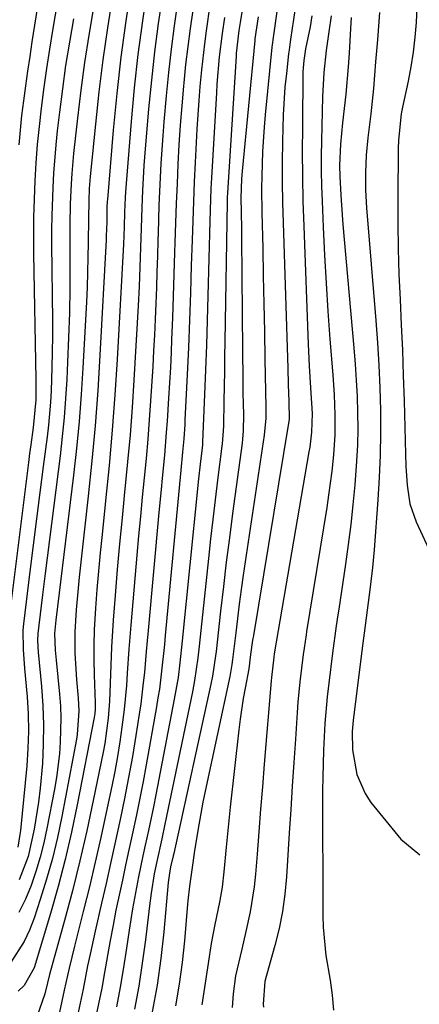
# Model space of a CAD drawing. Units: inches. Extents: x 1831303 to 1836640, y 473856 to 480303.
# Drawn here: x 1833216 to 1833286, y 474355 to 474526 of the extents above; entities that cross this region are included whole.
import ezdxf

# ---------------------------------------------------------------- set-up
doc = ezdxf.new("R2010")
doc.units = ezdxf.units.IN
doc.header["$MEASUREMENT"] = 0
doc.layers.add('7', color=7, linetype='Continuous')
doc.layers.add('8', color=7, linetype='Continuous')

msp = doc.modelspace()

# ---------------------------------------------------------------- linework, layer by layer
at = {"layer": '7', "color": 18}
for points in [[(1833260.87, 474562.09, 1824), (1833254.87, 474525.94, 1824), (1833254.65, 474524.54, 1824), (1833254.2, 474520.58, 1824), (1833254.17, 474520.07, 1824), (1833252.67, 474496.3, 1824), (1833252.63, 474495.51, 1824), (1833252.6, 474494.71, 1824), (1833252.21, 474470.45, 1824), (1833252.17, 474467.85, 1824), (1833252.12, 474465.26, 1824), (1833252.08, 474462.67, 1824), (1833252.04, 474460.08, 1824), (1833251.97, 474455.79, 1824), (1833251.94, 474454.89, 1824), (1833251.76, 474452.65, 1824), (1833251.7, 474452.21, 1824), (1833250.95, 474446.3, 1824), (1833250.52, 474442.9, 1824), (1833250.11, 474439.49, 1824), (1833249.73, 474436.09, 1824), (1833249.36, 474432.68, 1824), (1833247.75, 474417.41, 1824), (1833247.52, 474415.42, 1824), (1833246.95, 474411.45, 1824), (1833246.58, 474409.49, 1824), (1833241.78, 474386.44, 1824), (1833241.24, 474383.92, 1824), (1833240.35, 474379.98, 1824), (1833239.9, 474377.79, 1824), (1833239.36, 474374.47, 1824), (1833239.07, 474372.25, 1824), (1833238.37, 474366.35, 1824), (1833237.83, 474362.29, 1824), (1833237.21, 474358.25, 1824), (1833236.46, 474354.23, 1824)], [(1833225.07, 474541.33, 1846), (1833222.21, 474524.57, 1846), (1833221.67, 474521.28, 1846), (1833221.16, 474517.97, 1846), (1833220.7, 474514.67, 1846), (1833220.22, 474511.02, 1846), (1833219.86, 474507.87, 1846), (1833219.55, 474504.71, 1846), (1833219.31, 474501.55, 1846), (1833219.11, 474498.38, 1846), (1833218.98, 474495.22, 1846), (1833218.9, 474492.05, 1846), (1833218.88, 474488.88, 1846), (1833218.9, 474485.7, 1846), (1833219.31, 474463.88, 1846), (1833219.32, 474462.99, 1846), (1833219.28, 474460.31, 1846), (1833218.81, 474455.48, 1846), (1833218.41, 474452.44, 1846), (1833218.22, 474450.92, 1846), (1833218.02, 474449.4, 1846), (1833214.7, 474422.95, 1846)], [(1833235.93, 474532.59, 1838), (1833234.96, 474526.26, 1838), (1833234.1, 474519.93, 1838), (1833233.39, 474513.57, 1838), (1833232.77, 474507.21, 1838), (1833231.75, 474495.12, 1838), (1833231.73, 474494.79, 1838), (1833231.68, 474493.79, 1838), (1833231.63, 474491.46, 1838), (1833231.6, 474489.8, 1838), (1833231.56, 474488.97, 1838), (1833231.52, 474488.14, 1838), (1833230.46, 474468.04, 1838), (1833230.08, 474461.91, 1838), (1833229.63, 474455.78, 1838), (1833229.07, 474449.66, 1838), (1833228.43, 474443.54, 1838), (1833226.84, 474429.44, 1838), (1833226.64, 474427.54, 1838), (1833226.3, 474423.75, 1838), (1833226.07, 474419.93, 1838), (1833226.09, 474416.18, 1838), (1833226.4, 474411.65, 1838), (1833226.67, 474408.36, 1838), (1833226.8, 474406.18, 1838), (1833226.49, 474402.06, 1838), (1833226.35, 474401.24, 1838), (1833223.82, 474387.8, 1838), (1833223.05, 474384.14, 1838), (1833222.18, 474380.5, 1838), (1833221.17, 474376.9, 1838), (1833220.06, 474373.33, 1838), (1833218.98, 474370.09, 1838), (1833218.18, 474368.03, 1838), (1833217.25, 474366.04, 1838), (1833214.9, 474362.33, 1838)], [(1833238.7, 474532.02, 1836), (1833237.85, 474526.21, 1836), (1833237.08, 474520.4, 1836), (1833236.44, 474514.57, 1836), (1833235.9, 474508.72, 1836), (1833234.91, 474496.49, 1836), (1833234.83, 474495.47, 1836), (1833234.74, 474492.93, 1836), (1833234.66, 474490.38, 1836), (1833234.55, 474487.39, 1836), (1833233.44, 474467.31, 1836), (1833233.06, 474461.15, 1836), (1833232.61, 474455.01, 1836), (1833232.06, 474448.87, 1836), (1833231.45, 474442.73, 1836), (1833230.82, 474436.86, 1836), (1833230.5, 474433.67, 1836), (1833230.19, 474430.47, 1836), (1833229.93, 474427.26, 1836), (1833229.68, 474424.06, 1836), (1833229.46, 474420.25, 1836), (1833229.37, 474417.65, 1836), (1833229.38, 474415.04, 1836), (1833229.44, 474412.43, 1836), (1833229.63, 474407.58, 1836), (1833229.61, 474406.46, 1836), (1833229.55, 474405.73, 1836), (1833229.5, 474405.36, 1836), (1833229.43, 474404.99, 1836), (1833226.5, 474389.79, 1836), (1833225.51, 474385.04, 1836), (1833224.42, 474380.3, 1836), (1833223.18, 474375.6, 1836), (1833221.85, 474370.93, 1836), (1833218.98, 474361.45, 1836), (1833217.26, 474358.39, 1836), (1833216.25, 474357.4, 1836)], [(1833220.24, 474532.78, 1848), (1833218.62, 474522.59, 1848), (1833218.23, 474520.03, 1848), (1833217.84, 474517.47, 1848), (1833217.48, 474514.91, 1848), (1833217.13, 474512.34, 1848), (1833216.82, 474509.78, 1848), (1833216.55, 474507.2, 1848), (1833216.33, 474504.63, 1848)], [(1833265.08, 474532.87, 1818), (1833264.09, 474526.05, 1818), (1833263.99, 474525.36, 1818), (1833263.57, 474522.59, 1818), (1833263.39, 474521.2, 1818), (1833263.3, 474520.5, 1818), (1833262.91, 474517.09, 1818), (1833262.67, 474514.69, 1818), (1833262.36, 474509.87, 1818), (1833262.24, 474505.21, 1818), (1833262.21, 474501.67, 1818), (1833262.21, 474498.14, 1818), (1833262.26, 474494.6, 1818), (1833262.35, 474491.06, 1818), (1833263.15, 474465.78, 1818), (1833263.24, 474462.93, 1818), (1833263.32, 474460.08, 1818), (1833263.38, 474456.89, 1818), (1833263.3, 474456.21, 1818), (1833257.17, 474419.29, 1818), (1833257.04, 474418.47, 1818), (1833256.7, 474415.98, 1818), (1833256.36, 474413.47, 1818), (1833255.72, 474410.14, 1818), (1833255.4, 474408.34, 1818), (1833254.85, 474404.71, 1818), (1833254.63, 474402.88, 1818), (1833253.15, 474389.43, 1818), (1833252.9, 474387.11, 1818), (1833252.44, 474382.46, 1818), (1833252.05, 474378.13, 1818), (1833251.74, 474375.49, 1818), (1833251.27, 474372.88, 1818), (1833250.47, 474368.97, 1818), (1833249.85, 474365.67, 1818), (1833249.46, 474363.38, 1818), (1833248.8, 474358.78, 1818), (1833248.19, 474355.04, 1818)], [(1833241.33, 474530.72, 1834), (1833240.61, 474525.79, 1834), (1833239.96, 474520.86, 1834), (1833239.41, 474515.91, 1834), (1833238.94, 474510.95, 1834), (1833238.22, 474502.54, 1834), (1833238.1, 474501.08, 1834), (1833237.85, 474496.71, 1834), (1833237.74, 474493.78, 1834), (1833237.63, 474490.15, 1834), (1833237.53, 474486.77, 1834), (1833237.48, 474485.08, 1834), (1833237.37, 474481.71, 1834), (1833237.3, 474480.02, 1834), (1833237.12, 474476.65, 1834), (1833236.36, 474463.71, 1834), (1833236.05, 474458.96, 1834), (1833235.7, 474454.21, 1834), (1833235.28, 474449.47, 1834), (1833234.82, 474444.73, 1834), (1833234.76, 474444.22, 1834), (1833234.31, 474439.74, 1834), (1833233.88, 474435.25, 1834), (1833233.48, 474430.75, 1834), (1833233.1, 474426.26, 1834), (1833232.76, 474421.97, 1834), (1833232.45, 474417.26, 1834), (1833232.28, 474412.55, 1834), (1833232.12, 474407.83, 1834), (1833231.9, 474404.87, 1834), (1833231.3, 474400.46, 1834), (1833231.02, 474399, 1834), (1833229.3, 474390.55, 1834), (1833228.17, 474385.3, 1834), (1833226.98, 474380.07, 1834), (1833225.67, 474374.86, 1834), (1833224.29, 474369.68, 1834), (1833221.68, 474360.28, 1834), (1833221.3, 474358.85, 1834), (1833220.84, 474356.94, 1834), (1833219.48, 474352.95, 1834)], [(1833285.7, 474529.89, 1808), (1833285.5, 474525.96, 1808), (1833285.3, 474523.38, 1808), (1833285.02, 474520.81, 1808), (1833284.61, 474518.25, 1808), (1833284.13, 474515.71, 1808), (1833283.15, 474511.21, 1808), (1833282.93, 474510.06, 1808), (1833282.41, 474505.45, 1808), (1833282.37, 474504.01, 1808), (1833282.3, 474495.4, 1808), (1833282.31, 474490.99, 1808), (1833282.37, 474486.58, 1808), (1833282.51, 474482.17, 1808), (1833282.7, 474477.76, 1808), (1833282.92, 474473.35, 1808), (1833283.11, 474468.95, 1808), (1833283.27, 474464.54, 1808), (1833283.41, 474460.12, 1808), (1833283.67, 474450.85, 1808), (1833283.74, 474448.76, 1808), (1833283.93, 474445.43, 1808), (1833284.43, 474442.18, 1808), (1833285.53, 474439.08, 1808), (1833289.19, 474431.19, 1808)], [(1833229.32, 474528.56, 1842), (1833228.51, 474523.77, 1842), (1833227.76, 474518.97, 1842), (1833227.12, 474514.15, 1842), (1833226.54, 474509.32, 1842), (1833225.87, 474503.17, 1842), (1833225.55, 474499.65, 1842), (1833225.44, 474497.88, 1842), (1833225.3, 474494.35, 1842), (1833225.24, 474490.82, 1842), (1833225.23, 474489.05, 1842), (1833225.24, 474484.01, 1842), (1833225.21, 474479.72, 1842), (1833225.14, 474475.43, 1842), (1833225.01, 474471.14, 1842), (1833224.83, 474466.86, 1842), (1833224.69, 474463.84, 1842), (1833224.48, 474460.51, 1842), (1833224.23, 474457.19, 1842), (1833223.9, 474453.88, 1842), (1833223.52, 474450.57, 1842), (1833220.9, 474430.09, 1842), (1833220.43, 474426.33, 1842), (1833220.2, 474424.45, 1842), (1833219.62, 474419.61, 1842), (1833219.56, 474418.4, 1842), (1833219.71, 474416.38, 1842), (1833220.3, 474410.41, 1842), (1833220.54, 474407.06, 1842), (1833220.66, 474403.71, 1842), (1833220.6, 474400.35, 1842), (1833220.43, 474397, 1842), (1833220.05, 474392.69, 1842), (1833219.77, 474390.3, 1842), (1833218.99, 474385.55, 1842), (1833217.96, 474380.85, 1842), (1833216.42, 474376.76, 1842)], [(1833243.97, 474529.41, 1832), (1833243.38, 474525.37, 1832), (1833242.85, 474521.32, 1832), (1833242.39, 474517.26, 1832), (1833241.99, 474513.19, 1832), (1833241.59, 474508.66, 1832), (1833241.38, 474506.25, 1832), (1833241.06, 474501.4, 1832), (1833240.84, 474496.55, 1832), (1833240.74, 474494.13, 1832), (1833240.58, 474489.28, 1832), (1833240.55, 474488.06, 1832), (1833240.47, 474485.31, 1832), (1833240.38, 474482.56, 1832), (1833240.29, 474479.81, 1832), (1833240.19, 474477.06, 1832), (1833240.08, 474474.31, 1832), (1833239.96, 474471.56, 1832), (1833239.81, 474468.81, 1832), (1833239.65, 474466.06, 1832), (1833239.27, 474460.14, 1832), (1833239.04, 474456.78, 1832), (1833238.78, 474453.42, 1832), (1833238.49, 474450.06, 1832), (1833238.16, 474446.7, 1832), (1833237.83, 474443.34, 1832), (1833237.5, 474439.98, 1832), (1833237.19, 474436.62, 1832), (1833236.89, 474433.26, 1832), (1833235.83, 474421.07, 1832), (1833235.49, 474416.88, 1832), (1833235.21, 474412.7, 1832), (1833235.06, 474410.6, 1832), (1833234.66, 474406.42, 1832), (1833234.28, 474403.34, 1832), (1833233.92, 474400.77, 1832), (1833233.51, 474398.2, 1832), (1833233.05, 474395.64, 1832), (1833232.54, 474393.09, 1832), (1833231.56, 474388.45, 1832), (1833230.62, 474384.13, 1832), (1833229.65, 474379.82, 1832), (1833228.62, 474375.52, 1832), (1833227.55, 474371.23, 1832), (1833226.01, 474365.2, 1832), (1833225.09, 474361.39, 1832), (1833224.24, 474357.57, 1832), (1833223.41, 474353.73, 1832)], [(1833249.61, 474529.02, 1828), (1833248.94, 474524.5, 1828), (1833248.64, 474522.23, 1828), (1833248.14, 474517.69, 1828), (1833247.87, 474514.83, 1828), (1833247.67, 474512.36, 1828), (1833247.35, 474507.41, 1828), (1833247.05, 474501.58, 1828), (1833246.88, 474498.2, 1828), (1833246.73, 474494.82, 1828), (1833246.61, 474491.44, 1828), (1833246.5, 474488.06, 1828), (1833246.37, 474483.65, 1828), (1833246.22, 474478.9, 1828), (1833246.05, 474474.15, 1828), (1833245.85, 474469.4, 1828), (1833245.64, 474464.64, 1828), (1833245.26, 474456.8, 1828), (1833245.21, 474455.97, 1828), (1833245.05, 474453.49, 1828), (1833244.86, 474451.2, 1828), (1833244.56, 474448.06, 1828), (1833241.84, 474419.25, 1828), (1833241.69, 474417.7, 1828), (1833241.2, 474413.05, 1828), (1833240.8, 474409.95, 1828), (1833240.56, 474408.41, 1828), (1833240.3, 474406.88, 1828), (1833238.52, 474396.79, 1828), (1833237.99, 474393.87, 1828), (1833237.43, 474390.95, 1828), (1833236.83, 474388.05, 1828), (1833236.08, 474384.58, 1828), (1833235.5, 474381.96, 1828), (1833234.93, 474379.34, 1828), (1833234.36, 474376.72, 1828), (1833233.8, 474374.1, 1828), (1833233.25, 474371.48, 1828), (1833232.74, 474368.85, 1828), (1833232.25, 474366.21, 1828), (1833231.78, 474363.57, 1828), (1833231.27, 474360.64, 1828), (1833230.76, 474357.91, 1828), (1833230.21, 474355.18, 1828), (1833229.64, 474352.46, 1828)], [(1833225.83, 474526.56, 1844), (1833225.14, 474522.52, 1844), (1833224.49, 474518.47, 1844), (1833223.93, 474514.41, 1844), (1833223.41, 474510.35, 1844), (1833223.03, 474507.11, 1844), (1833222.76, 474504.65, 1844), (1833222.36, 474499.73, 1844), (1833222.23, 474497.26, 1844), (1833222.07, 474492.32, 1844), (1833222.05, 474489.84, 1844), (1833222.05, 474487.37, 1844), (1833222.19, 474474.03, 1844), (1833222.19, 474471.33, 1844), (1833222.17, 474468.64, 1844), (1833222.11, 474465.94, 1844), (1833221.96, 474461.86, 1844), (1833221.85, 474459.86, 1844), (1833221.5, 474455.86, 1844), (1833221.27, 474453.87, 1844), (1833220.59, 474448.71, 1844), (1833220, 474444.15, 1844), (1833219.42, 474439.58, 1844), (1833218.84, 474435.01, 1844), (1833218.28, 474430.44, 1844), (1833217.16, 474421.29, 1844), (1833217.06, 474420.19, 1844), (1833217.07, 474416.87, 1844), (1833217.35, 474413.55, 1844), (1833217.78, 474408.63, 1844), (1833217.96, 474405.62, 1844), (1833218.03, 474402.61, 1844), (1833217.93, 474399.6, 1844), (1833217.72, 474396.59, 1844), (1833216.62, 474385.36, 1844), (1833216.54, 474384.63, 1844), (1833216.19, 474382.45, 1844)], [(1833252.12, 474526.79, 1826), (1833251.73, 474524.06, 1826), (1833251.24, 474519.95, 1826), (1833250.83, 474515.2, 1826), (1833250.73, 474513.7, 1826), (1833249.89, 474498.92, 1826), (1833249.79, 474497.04, 1826), (1833249.63, 474493.29, 1826), (1833249.58, 474491.4, 1826), (1833249.26, 474478.38, 1826), (1833249.14, 474474.09, 1826), (1833249, 474469.81, 1826), (1833248.85, 474465.52, 1826), (1833248.68, 474461.23, 1826), (1833248.33, 474452.98, 1826), (1833248.3, 474452.51, 1826), (1833248.23, 474451.87, 1826), (1833247.96, 474449.62, 1826), (1833247.55, 474446, 1826), (1833247.43, 474444.79, 1826), (1833244.8, 474418.33, 1826), (1833244.38, 474414.51, 1826), (1833244.05, 474411.97, 1826), (1833243.41, 474408.18, 1826), (1833240.19, 474391.57, 1826), (1833239.78, 474389.49, 1826), (1833238.9, 474385.33, 1826), (1833238.33, 474382.79, 1826), (1833237.93, 474380.95, 1826), (1833237.15, 474377.27, 1826), (1833236.45, 474373.58, 1826), (1833236.12, 474371.72, 1826), (1833235.55, 474368.01, 1826), (1833235.1, 474364.89, 1826), (1833234.57, 474361.48, 1826), (1833233.99, 474358.08, 1826), (1833233.33, 474354.69, 1826)], [(1833258.02, 474526.92, 1822), (1833257.45, 474523.09, 1822), (1833257.42, 474522.81, 1822), (1833255.22, 474500.07, 1822), (1833255.11, 474498.74, 1822), (1833255.01, 474495.39, 1822), (1833255.05, 474493.02, 1822), (1833255.09, 474489.98, 1822), (1833255.13, 474486.94, 1822), (1833255.16, 474483.49, 1822), (1833255.18, 474480.25, 1822), (1833255.21, 474477, 1822), (1833255.23, 474473.76, 1822), (1833255.26, 474470.51, 1822), (1833255.32, 474462.29, 1822), (1833255.33, 474461.42, 1822), (1833255.43, 474457.74, 1822), (1833255.4, 474454.88, 1822), (1833255.29, 474453.46, 1822), (1833255.2, 474452.75, 1822), (1833253.55, 474440.49, 1822), (1833252.99, 474436.26, 1822), (1833252.46, 474432.02, 1822), (1833251.95, 474427.78, 1822), (1833251.47, 474423.54, 1822), (1833250.68, 474416.48, 1822), (1833250.6, 474415.76, 1822), (1833250.08, 474412.22, 1822), (1833249.79, 474410.81, 1822), (1833243.3, 474381.37, 1822), (1833243.2, 474380.92, 1822), (1833242.76, 474379.05, 1822), (1833242.5, 474377.5, 1822), (1833242.4, 474376.71, 1822), (1833242.36, 474376.32, 1822), (1833241.57, 474367.74, 1822), (1833241.05, 474363.07, 1822), (1833240.41, 474358.43, 1822), (1833239.58, 474353.81, 1822)], [(1833267.36, 474527.12, 1816), (1833267.05, 474525.19, 1816), (1833266.26, 474521.34, 1816), (1833265.93, 474519.36, 1816), (1833265.82, 474518.04, 1816), (1833265.79, 474517.37, 1816), (1833265.7, 474507.81, 1816), (1833265.69, 474503.48, 1816), (1833265.72, 474499.15, 1816), (1833265.81, 474494.83, 1816), (1833265.94, 474490.51, 1816), (1833266.7, 474470, 1816), (1833266.87, 474466.19, 1816), (1833267.11, 474462.39, 1816), (1833267.38, 474457.93, 1816), (1833267.3, 474454.66, 1816), (1833266.98, 474452.04, 1816), (1833266.85, 474451.25, 1816), (1833260.81, 474416.08, 1816), (1833260.72, 474415.51, 1816), (1833260.3, 474411.98, 1816), (1833260.25, 474411.38, 1816), (1833259.07, 474396.9, 1816), (1833258.75, 474392.97, 1816), (1833258.43, 474389.05, 1816), (1833258.12, 474385.12, 1816), (1833257.81, 474381.2, 1816), (1833257.53, 474377.77, 1816), (1833257.31, 474375.57, 1816), (1833256.63, 474371.19, 1816), (1833255.88, 474367.78, 1816), (1833255.15, 474364.69, 1816), (1833254.08, 474360.06, 1816), (1833253.63, 474356.93, 1816), (1833253.47, 474354.56, 1816)], [(1833270.7, 474527.13, 1814), (1833270.31, 474524.35, 1814), (1833269.83, 474521.06, 1814), (1833269.41, 474517.24, 1814), (1833269.2, 474513.02, 1814), (1833269.02, 474505.34, 1814), (1833268.99, 474502.72, 1814), (1833268.99, 474500.11, 1814), (1833269.04, 474497.49, 1814), (1833269.13, 474494.88, 1814), (1833269.32, 474490.35, 1814), (1833269.55, 474485.48, 1814), (1833269.82, 474480.61, 1814), (1833270.14, 474475.74, 1814), (1833270.5, 474470.87, 1814), (1833271, 474464.62, 1814), (1833271.23, 474461.15, 1814), (1833271.36, 474457.67, 1814), (1833271.33, 474454.2, 1814), (1833271.11, 474450.74, 1814), (1833270.82, 474447.88, 1814), (1833270.28, 474443.68, 1814), (1833269.96, 474441.58, 1814), (1833266.44, 474419.97, 1814), (1833266.35, 474419.4, 1814), (1833266, 474417.1, 1814), (1833265.85, 474415.95, 1814), (1833265.28, 474411.21, 1814), (1833264.94, 474407.65, 1814), (1833264.8, 474405.87, 1814), (1833264.49, 474401.26, 1814), (1833264.21, 474397.17, 1814), (1833263.94, 474393.08, 1814), (1833263.67, 474389, 1814), (1833263.41, 474384.91, 1814), (1833262.93, 474377.27, 1814), (1833262.64, 474374.26, 1814), (1833262.23, 474371.26, 1814), (1833261.64, 474368.3, 1814), (1833260.92, 474365.36, 1814), (1833259.52, 474360.35, 1814), (1833259.4, 474359.93, 1814), (1833259.17, 474359.09, 1814), (1833258.86, 474355.12, 1814), (1833258.92, 474354.58, 1814)], [(1833274.22, 474526.8, 1812), (1833274.07, 474524.89, 1812), (1833273.83, 474520.6, 1812), (1833273.68, 474518.21, 1812), (1833273.26, 474513.46, 1812), (1833272.69, 474508.49, 1812), (1833272.33, 474504.77, 1812), (1833272.16, 474501.04, 1812), (1833272.2, 474499.14, 1812), (1833272.38, 474495.9, 1812), (1833272.61, 474492.48, 1812), (1833272.76, 474490.77, 1812), (1833274.68, 474469.33, 1812), (1833274.9, 474466.52, 1812), (1833275.09, 474463.71, 1812), (1833275.22, 474460.89, 1812), (1833275.31, 474458.07, 1812), (1833275.33, 474455.25, 1812), (1833275.29, 474452.43, 1812), (1833275.15, 474449.62, 1812), (1833274.84, 474445.49, 1812), (1833274.51, 474442.03, 1812), (1833274.13, 474438.58, 1812), (1833273.69, 474435.13, 1812), (1833273.21, 474431.68, 1812), (1833272.03, 474423.85, 1812), (1833271.89, 474422.89, 1812), (1833271.61, 474420.98, 1812), (1833270.96, 474416.2, 1812), (1833270.31, 474410.96, 1812), (1833270.04, 474408.63, 1812), (1833269.63, 474403.97, 1812), (1833269.36, 474399.3, 1812), (1833269.24, 474394.62, 1812), (1833269.22, 474392.28, 1812), (1833269.28, 474370.5, 1812), (1833269.32, 474368.53, 1812), (1833269.78, 474363.61, 1812), (1833270.55, 474359.33, 1812), (1833270.91, 474356.7, 1812), (1833271.11, 474354.07, 1812)]]:
    msp.add_polyline3d(points, dxfattribs=at)
at = {"layer": '8', "color": 18}
for points in [[(1833232.65, 474530.57, 1840), (1833231.76, 474525.02, 1840), (1833230.95, 474519.45, 1840), (1833230.26, 474513.87, 1840), (1833229.66, 474508.28, 1840), (1833228.78, 474499.17, 1840), (1833228.61, 474497.07, 1840), (1833228.51, 474494.96, 1840), (1833228.44, 474491.8, 1840), (1833228.41, 474487.67, 1840), (1833228.37, 474485.07, 1840), (1833228.31, 474482.48, 1840), (1833228.22, 474479.88, 1840), (1833228.1, 474477.29, 1840), (1833227.5, 474465.88, 1840), (1833227.21, 474461.19, 1840), (1833226.85, 474456.51, 1840), (1833226.39, 474451.83, 1840), (1833225.87, 474447.16, 1840), (1833222.8, 474421.93, 1840), (1833222.73, 474421.36, 1840), (1833222.57, 474419.63, 1840), (1833222.66, 474416.72, 1840), (1833222.77, 474415.55, 1840), (1833222.83, 474414.96, 1840), (1833223.42, 474409.05, 1840), (1833223.57, 474406.98, 1840), (1833223.66, 474404.9, 1840), (1833223.56, 474400.76, 1840), (1833223.39, 474398.69, 1840), (1833222.87, 474394.57, 1840), (1833222.52, 474392.52, 1840), (1833221.23, 474385.72, 1840), (1833220.68, 474383.19, 1840), (1833220.06, 474380.68, 1840), (1833219.31, 474378.21, 1840), (1833218.49, 474375.76, 1840), (1833217.49, 474373.39, 1840), (1833216.36, 474371.09, 1840)], [(1833246.61, 474528.09, 1830), (1833246.16, 474524.93, 1830), (1833245.74, 474521.77, 1830), (1833245.38, 474518.61, 1830), (1833245.06, 474515.44, 1830), (1833245, 474514.84, 1830), (1833244.7, 474511.45, 1830), (1833244.44, 474508.06, 1830), (1833244.22, 474504.67, 1830), (1833244.03, 474501.27, 1830), (1833243.88, 474497.87, 1830), (1833243.74, 474494.47, 1830), (1833243.62, 474491.07, 1830), (1833243.51, 474487.67, 1830), (1833243.46, 474485.91, 1830), (1833243.35, 474482.13, 1830), (1833243.22, 474478.35, 1830), (1833243.08, 474474.58, 1830), (1833242.93, 474470.8, 1830), (1833242.84, 474468.57, 1830), (1833242.72, 474465.91, 1830), (1833242.58, 474463.25, 1830), (1833242.42, 474460.59, 1830), (1833242.16, 474456.6, 1830), (1833242.01, 474454.61, 1830), (1833241.68, 474450.63, 1830), (1833241.3, 474446.66, 1830), (1833241.11, 474444.67, 1830), (1833240.74, 474440.7, 1830), (1833238.85, 474420.16, 1830), (1833238.69, 474418.34, 1830), (1833238.52, 474416.51, 1830), (1833238.19, 474412.86, 1830), (1833238, 474411.04, 1830), (1833237.56, 474407.41, 1830), (1833237.29, 474405.59, 1830), (1833236.71, 474401.87, 1830), (1833236.11, 474398.21, 1830), (1833235.46, 474394.55, 1830), (1833234.75, 474390.91, 1830), (1833234, 474387.27, 1830), (1833233.07, 474383.02, 1830), (1833232.3, 474379.58, 1830), (1833231.52, 474376.14, 1830), (1833230.72, 474372.71, 1830), (1833229.6, 474367.85, 1830), (1833228.73, 474363.81, 1830), (1833228.32, 474361.79, 1830), (1833227.51, 474357.74, 1830), (1833226.66, 474353.7, 1830)], [(1833261.44, 474529.11, 1820), (1833260.77, 474524.56, 1820), (1833260.65, 474523.73, 1820), (1833260.39, 474521.65, 1820), (1833259.22, 474509.88, 1820), (1833259.03, 474507.75, 1820), (1833258.76, 474503.5, 1820), (1833258.63, 474499.23, 1820), (1833258.61, 474497.1, 1820), (1833258.65, 474492.83, 1820), (1833258.79, 474486.67, 1820), (1833258.89, 474481.84, 1820), (1833258.99, 474477.02, 1820), (1833259.09, 474472.19, 1820), (1833259.19, 474467.37, 1820), (1833259.35, 474458.93, 1820), (1833259.32, 474457.12, 1820), (1833259.03, 474454.11, 1820), (1833255.42, 474429.76, 1820), (1833255.06, 474427.26, 1820), (1833254.72, 474424.75, 1820), (1833254.4, 474422.23, 1820), (1833254.09, 474419.72, 1820), (1833253.56, 474415.12, 1820), (1833253.44, 474414.26, 1820), (1833253.07, 474412.14, 1820), (1833248.78, 474392.22, 1820), (1833248.38, 474390.27, 1820), (1833247.65, 474386.35, 1820), (1833246.93, 474381.84, 1820), (1833246.65, 474379.73, 1820), (1833246.08, 474375.64, 1820), (1833245.78, 474373.09, 1820), (1833245.72, 474372.5, 1820), (1833245.16, 474366.12, 1820), (1833244.76, 474362.35, 1820), (1833244.26, 474358.6, 1820), (1833243.64, 474354.86, 1820)], [(1833279.13, 474527.67, 1810), (1833278.79, 474522.95, 1810), (1833278.46, 474519.1, 1810), (1833278.06, 474514.44, 1810), (1833277.61, 474510.06, 1810), (1833277.11, 474505.89, 1810), (1833276.82, 474502.86, 1810), (1833276.67, 474499.81, 1810), (1833276.68, 474496.76, 1810), (1833276.85, 474493.71, 1810), (1833278.48, 474474.09, 1810), (1833278.76, 474470.19, 1810), (1833279, 474466.29, 1810), (1833279.17, 474462.38, 1810), (1833279.29, 474458.48, 1810), (1833279.31, 474454.57, 1810), (1833279.26, 474450.66, 1810), (1833279.09, 474446.76, 1810), (1833278.85, 474442.86, 1810), (1833278.2, 474434.17, 1810), (1833277.92, 474431.11, 1810), (1833277.53, 474427.68, 1810), (1833277.18, 474425.03, 1810), (1833276.83, 474422.37, 1810), (1833276.48, 474419.71, 1810), (1833276.14, 474417.05, 1810), (1833274.55, 474404.47, 1810), (1833274.48, 474403.84, 1810), (1833274.36, 474402.58, 1810), (1833274.43, 474399.41, 1810), (1833275.17, 474395.11, 1810), (1833276.61, 474391.76, 1810), (1833277.65, 474390.22, 1810), (1833282.82, 474383.82, 1810), (1833286.16, 474381.09, 1810)]]:
    msp.add_polyline3d(points, dxfattribs=at)

doc.saveas('drawing.dxf')
